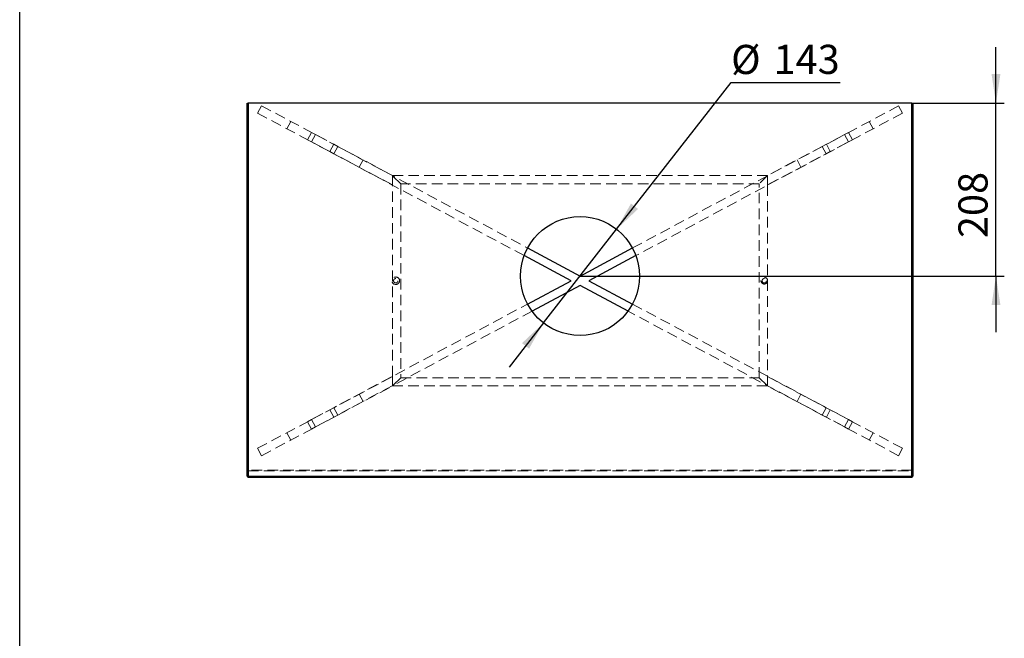
# Model space of a CAD drawing. Units: millimetres. Extents: x 200 to 2050, y 50 to 2920.
# Drawn here: x 200 to 1384, y 793 to 1537 of the extents above; entities that cross this region are included whole.
import ezdxf

# ---------------------------------------------------------------- set-up
doc = ezdxf.new("R2010")
doc.units = ezdxf.units.MM
doc.header["$LTSCALE"] = 10
doc.linetypes.add('HIDDEN', pattern=[1.905, 1.27, -0.635])
doc.layers.add('TBLOCK', color=7, linetype='Continuous', lineweight=25)
doc.styles.add('SLDTEXTSTYLE1', font='TXT', dxfattribs={"width": 0.605})
doc.dimstyles.new('SLDDIMSTYLE3', dxfattribs={"dimtxt": 35, "dimasz": 35, "dimexe": 0, "dimexo": 0.0625, "dimgap": 8.75, "dimtad": 0, "dimtih": 1, "dimtoh": 1, "dimdec": 0, "dimrnd": 1e-09, "dimzin": 12, "dimdsep": 46, "dimtxsty": 'SLDTEXTSTYLE1', "dimsah": 1, "dimcen": 0, "dimadec": 0, "dimazin": 3, "dimtfac": 1, "dimtdec": 3, "dimtmove": 0, "dimatfit": 3, "dimfxl": 1, "dimfrac": 2, "dimtolj": 1, "dimtzin": 12, "dimarcsym": 0})
doc.dimstyles.new('SLDDIMSTYLE4', dxfattribs={"dimtxt": 35, "dimasz": 35, "dimexe": 0, "dimexo": 0.0625, "dimgap": 8.75, "dimtad": 2, "dimdec": 0, "dimrnd": 1e-09, "dimzin": 12, "dimdsep": 46, "dimtxsty": 'SLDTEXTSTYLE1', "dimsah": 1, "dimcen": 0.09, "dimadec": 0, "dimazin": 3, "dimtfac": 1, "dimtdec": 3, "dimtmove": 0, "dimatfit": 0, "dimfxl": 1, "dimfrac": 2, "dimtolj": 1, "dimtzin": 12, "dimarcsym": 0})

# ---------------------------------------------------------------- blocks, each defined once
blk = doc.blocks.new('_D_5')
at = {"layer": 'TBLOCK', "transparency": 16777216}
for p, q in [((917.5, 1285.2), (1055.1, 1461.5)), ((1055.1, 1461.5), (1186.4, 1461.5)), ((829.6, 1172.5), (917.5, 1285.2)), ((829.6, 1172.5), (788.2, 1119.5))]:
    blk.add_line(p, q, dxfattribs=at)
for points in [[(917.5, 1285.2), (943.3, 1309.5), (934.8, 1316.1)], [(829.6, 1172.5), (803.8, 1148.2), (812.3, 1141.6)]]:
    blk.add_solid(points, dxfattribs=at)
at = {"layer": 'TBLOCK', "transparency": 16777216, "char_height": 35, "attachment_point": 1, "style": 'SLDTEXTSTYLE1'}
for s, insert in [('%%c', (1055.1, 1506.7)), ('143', (1106.2, 1506.8))]:
    blk.add_mtext(s, dxfattribs=dict(at, insert=insert))
blk = doc.blocks.new('_D_6')
at = {"layer": 'TBLOCK', "transparency": 16777216}
for p, q in [((1373.5, 1436.7), (1373.5, 1504)), ((1273.6, 1436.7), (1383.5, 1436.7)), ((1373.5, 1228.9), (1373.5, 1436.7)), ((873.6, 1228.9), (1383.5, 1228.9)), ((1373.5, 1228.9), (1373.5, 1161.5))]:
    blk.add_line(p, q, dxfattribs=at)
for points in [[(1373.5, 1436.7), (1378.9, 1471.7), (1368.2, 1471.7)], [(1373.5, 1228.9), (1368.2, 1193.9), (1378.9, 1193.9)]]:
    blk.add_solid(points, dxfattribs=at)
at = {"layer": 'TBLOCK', "transparency": 16777216, "insert": (1328.4, 1274.5), "char_height": 35, "attachment_point": 1, "rotation": 90, "style": 'SLDTEXTSTYLE1'}
blk.add_mtext('208', dxfattribs=at)

msp = doc.modelspace()

# ---------------------------------------------------------------- linework, layer by layer
at = {"color": 7, "linetype": 'Continuous', "lineweight": 25}
for p, q in [((200, 50), (200, 2920)), ((473.547, 988.311), (473.547, 1436.742)), ((473.547, 1436.742), (474.547, 1436.742)), ((474.547, 1436.742), (474.547, 988.311)), ((1272.547, 1436.742), (474.547, 1436.742)), ((1272.547, 988.311), (1272.547, 1436.742)), ((1272.547, 1436.742), (1273.547, 1436.742)), ((1273.547, 1436.742), (1273.547, 988.311)), ((810.547, 1262.591), (873.547, 1228.911)), ((873.547, 1228.911), (936.548, 1262.591)), ((862.942, 1223.242), (806.446, 1253.444)), ((940.649, 1253.444), (884.153, 1223.242)), ((810.5, 1195.207), (862.942, 1223.242)), ((884.153, 1223.242), (936.595, 1195.207)), ((873.547, 1217.572), (815.828, 1186.716)), ((931.267, 1186.716), (873.547, 1217.572)), ((474.547, 988.311), (473.547, 988.311)), ((474.547, 988.311), (1272.547, 988.311)), ((474.547, 987.311), (1272.547, 987.311)), ((1273.547, 988.311), (1272.547, 988.311))]:
    msp.add_line(p, q, dxfattribs=at)
at = {"color": 7, "linetype": 'HIDDEN', "lineweight": 18}
for p, q in [((474.547, 995.772), (474.547, 1436.742)), ((490.534, 1433.493), (485.839, 1424.664)), ((490.534, 1433.493), (577.412, 1387.299)), ((1256.561, 1433.493), (1169.683, 1387.299)), ((1256.561, 1433.493), (1261.256, 1424.664)), ((1272.547, 1436.742), (1272.547, 995.772)), ((485.839, 1424.664), (572.717, 1378.47)), ((1261.256, 1424.664), (1174.378, 1378.47)), ((521.157, 1405.885), (525.852, 1414.714)), ((1225.938, 1405.885), (1221.243, 1414.714)), ((545.975, 1392.689), (550.67, 1401.518)), ((555.627, 1398.868), (550.67, 1401.518)), ((550.933, 1390.039), (555.627, 1398.868)), ((555.627, 1398.868), (810.547, 1262.591)), ((936.548, 1262.591), (1191.468, 1398.868)), ((1191.468, 1398.868), (1196.425, 1401.518)), ((1191.468, 1398.868), (1196.162, 1390.039)), ((1196.425, 1401.518), (1201.12, 1392.689)), ((550.933, 1390.039), (545.975, 1392.689)), ((806.446, 1253.444), (550.933, 1390.039)), ((577.412, 1387.299), (572.717, 1378.47)), ((577.412, 1387.299), (582.375, 1384.66)), ((1196.162, 1390.039), (940.649, 1253.444)), ((1169.683, 1387.299), (1164.72, 1384.66)), ((1174.378, 1378.47), (1169.683, 1387.299)), ((1196.162, 1390.039), (1201.12, 1392.689)), ((572.717, 1378.47), (577.681, 1375.831)), ((577.681, 1375.831), (582.375, 1384.66)), ((648.047, 1338.416), (577.681, 1375.831)), ((582.375, 1384.66), (648.047, 1349.742)), ((1164.72, 1384.66), (1099.047, 1349.742)), ((1099.047, 1338.416), (1169.414, 1375.831)), ((1169.414, 1375.831), (1164.72, 1384.66)), ((1174.378, 1378.47), (1169.414, 1375.831)), ((608.035, 1359.691), (612.73, 1368.521)), ((1139.06, 1359.691), (1134.365, 1368.521)), ((648.047, 1349.742), (648.047, 1096.742)), ((658.047, 1339.742), (648.047, 1349.742)), ((648.047, 1349.742), (648.047, 1338.416)), ((1099.047, 1349.742), (648.047, 1349.742)), ((1099.047, 1349.742), (1089.047, 1339.742)), ((1099.047, 1096.742), (1099.047, 1349.742)), ((1099.047, 1349.742), (1099.047, 1338.416)), ((658.047, 1339.742), (658.047, 1106.742)), ((1089.047, 1339.742), (658.047, 1339.742)), ((1089.047, 1106.742), (1089.047, 1339.742)), ((550.933, 1056.445), (810.5, 1195.207)), ((815.828, 1186.716), (555.627, 1047.615)), ((1191.468, 1047.615), (931.267, 1186.716)), ((936.595, 1195.207), (1196.162, 1056.445)), ((648.047, 1108.067), (577.681, 1070.653)), ((648.047, 1096.742), (648.047, 1108.067)), ((658.047, 1106.742), (648.047, 1096.742)), ((658.047, 1106.742), (1089.047, 1106.742)), ((1089.047, 1106.742), (1099.047, 1096.742)), ((1099.047, 1096.742), (1099.047, 1108.067)), ((1099.047, 1108.067), (1169.414, 1070.653)), ((582.375, 1061.823), (648.047, 1096.742)), ((648.047, 1096.742), (1099.047, 1096.742)), ((1164.72, 1061.823), (1099.047, 1096.742)), ((608.035, 1086.792), (612.73, 1077.963)), ((1139.06, 1086.792), (1134.365, 1077.963)), ((485.839, 1021.82), (572.717, 1068.013)), ((572.717, 1068.013), (577.681, 1070.653)), ((577.412, 1059.184), (572.717, 1068.013)), ((577.681, 1070.653), (582.375, 1061.823)), ((1169.414, 1070.653), (1164.72, 1061.823)), ((1174.378, 1068.013), (1169.414, 1070.653)), ((1169.683, 1059.184), (1174.378, 1068.013)), ((1261.256, 1021.82), (1174.378, 1068.013)), ((490.534, 1012.99), (577.412, 1059.184)), ((550.933, 1056.445), (545.975, 1053.794)), ((550.67, 1044.965), (545.975, 1053.794)), ((555.627, 1047.615), (550.933, 1056.445)), ((577.412, 1059.184), (582.375, 1061.823)), ((1169.683, 1059.184), (1164.72, 1061.823)), ((1256.561, 1012.99), (1169.683, 1059.184)), ((1196.162, 1056.445), (1191.468, 1047.615)), ((1196.162, 1056.445), (1201.12, 1053.794)), ((1201.12, 1053.794), (1196.425, 1044.965)), ((555.627, 1047.615), (550.67, 1044.965)), ((1191.468, 1047.615), (1196.425, 1044.965)), ((521.157, 1040.598), (525.852, 1031.769)), ((1225.938, 1040.598), (1221.243, 1031.769)), ((490.534, 1012.99), (485.839, 1021.82)), ((1256.561, 1012.99), (1261.256, 1021.82)), ((473.547, 995.772), (474.547, 995.772)), ((474.547, 994.866), (474.547, 995.772)), ((1272.547, 995.772), (474.547, 995.772)), ((474.547, 987.405), (474.547, 994.866)), ((474.547, 994.866), (1272.547, 994.866)), ((1272.547, 995.772), (1273.547, 995.772)), ((1272.547, 995.772), (1272.547, 994.866)), ((1272.547, 994.866), (1272.547, 987.405)), ((1272.547, 987.405), (474.547, 987.405)), ((474.547, 987.405), (474.547, 987.311)), ((1272.547, 987.311), (1272.547, 987.405))]:
    msp.add_line(p, q, dxfattribs=at)
at = {"color": 8, "linetype": 'Continuous', "lineweight": 25}
for p, q in [((474.547, 987.311), (474.547, 988.311)), ((1272.547, 988.311), (1272.547, 987.311))]:
    msp.add_line(p, q, dxfattribs=at)
at = {"color": 7, "linetype": 'Continuous', "lineweight": 25}
msp.add_circle((873.547, 1228.855), 71.465, dxfattribs=at)
at = {"color": 7, "linetype": 'HIDDEN', "lineweight": 18}
for centre, radius in [((652.047, 1223.242), 4.5), ((652.047, 1223.242), 2.65), ((1095.047, 1223.242), 4), ((1095.047, 1223.242), 2.65)]:
    msp.add_circle(centre, radius, dxfattribs=at)
for centre, start, end in [((474.503, 995.822), 182.952658, 272.674153), ((1272.592, 995.822), 267.323123, 357.050802), ((474.503, 988.361), 182.951617, 272.675194), ((1272.592, 988.361), 267.322082, 357.051844)]:
    msp.add_arc(centre, 0.957, start, end, dxfattribs=at)
at = {"color": 7, "linetype": 'Continuous', "lineweight": 25}
for centre, start, end in [((474.547, 988.311), 180, 270), ((1272.547, 988.311), 270, 0)]:
    msp.add_arc(centre, 1, start, end, dxfattribs=at)

# ---------------------------------------------------------------- dimensions: what is measured, and where the dimension line sits
at = {"layer": 'TBLOCK'}
dim = msp.add_diameter_dim_2p(p1=(917.515, 1285.194), p2=(829.58, 1172.517), dimstyle='SLDDIMSTYLE3', dxfattribs=at)
dim.commit()
dim.dimension.update_dxf_attribs({"geometry": '_D_5', "text_midpoint": (1120.762, 1489.251), "dimtype": 163})
dim = msp.add_linear_dim(base=(1373.547, 1436.742), p1=(873.547, 1228.855), p2=(1273.547, 1436.742), angle=90, dimstyle='SLDDIMSTYLE4', dxfattribs=at)
dim.commit()
dim.dimension.update_dxf_attribs({"geometry": '_D_6', "text_midpoint": (1373.547, 1314.621), "dimtype": 160})

doc.saveas('drawing.dxf')
